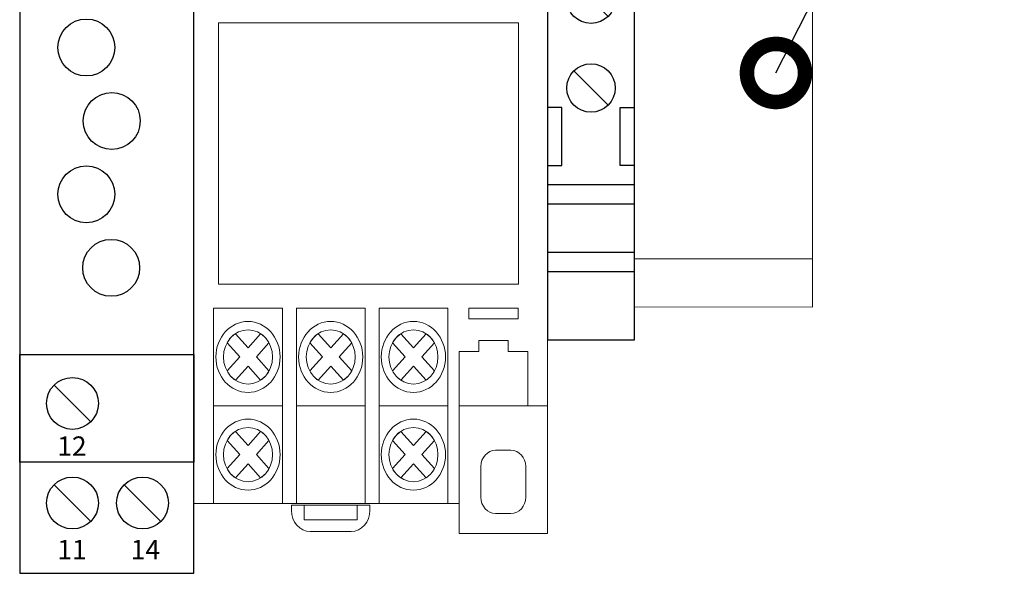
# Model space of a CAD drawing. Units: millimetres. Extents: x 1394 to 6669, y 669 to 967.
# Drawn here: x 3844 to 3864, y 875 to 887 of the extents above; entities that cross this region are included whole.
import ezdxf
from ezdxf import colors
from ezdxf.entities.mleader import LeaderData, LeaderLine
from ezdxf.math import Vec2, Vec3

# ---------------------------------------------------------------- set-up
doc = ezdxf.new("R2010")
doc.units = ezdxf.units.MM
doc.layers.add('layer 1', color=7, linetype='Continuous')
doc.layers.add('Схемы', color=7, linetype='Continuous')
doc.styles.add('GOST 2.304', font='CS_Gost2304.shx', dxfattribs={"oblique": 15, "height": 2})
doc.styles.get("Standard").update_dxf_attribs({"font": 'arial.ttf'})

# ---------------------------------------------------------------- blocks, each defined once
blk = doc.blocks.new('ORF06.3P')
at = {"layer": 'Схемы'}
for p, q in [((3.55, 39.58), (7.34, 35.79)), ((10.73, 39.58), (14.53, 35.79)), ((3.55, 28.11), (7.34, 24.32)), ((3.55, -25.55), (7.34, -29.34)), ((3.55, -35.85), (7.34, -39.64)), ((10.79, -35.85), (14.58, -39.64))]:
    blk.add_line(p, q, dxfattribs=at)
for points in [[(0, -45), (18, -45), (18, 45), (0, 45)], [(0, 32.33), (18, 32.33), (18, 21.18), (0, 21.18)], [(0, -22.38), (18, -22.38), (18, -33.53), (0, -33.53)]]:
    blk.add_lwpolyline(points, close=True, dxfattribs=at)
for centre, radius in [((5.45, 37.68), 2.68), ((12.63, 37.68), 2.68), ((5.45, 26.22), 2.68), ((6.45, 16.48), 1.47), ((11.47, 16.48), 1.47), ((6.88, 9.32), 2.94), ((9.51, 1.73), 2.94), ((6.88, -5.85), 2.94), ((9.45, -13.44), 2.94), ((5.45, -27.45), 2.68), ((5.45, -37.74), 2.68), ((12.69, -37.74), 2.68)]:
    blk.add_circle(centre, radius, dxfattribs=at)
for s, p in [('L1', (3.88, 41.45)), ('L2', (11.02, 41.45)), ('L3', (3.88, 29.49)), ('12', (3.88, -32.86)), ('11', (3.88, -43.55)), ('14', (11.47, -43.55))]:
    blk.add_text(s, height=2).set_placement(p)
blk = doc.blocks.new('*U21')
for p, q in [((2.73, 16.43), (6.27, 12.9)), ((2.73, 7.27), (6.27, 3.73)), ((1.5, 3.5), (0, 3.5)), ((1.5, -2.5), (1.5, 3.5)), ((7.5, -2.5), (7.5, 3.5)), ((7.5, 3.5), (9, 3.5)), ((0, -2.5), (1.5, -2.5)), ((9, -2.5), (7.5, -2.5)), ((9, -4.5), (0, -4.5)), ((9, -6.5), (0, -6.5)), ((9, -11.5), (0, -11.5)), ((9, -13.5), (0, -13.5))]:
    blk.add_line(p, q)
blk.add_lwpolyline([(9, 0), (9, 20.5), (0, 20.5), (0, 0), (0, -20.5), (9, -20.5)], close=True)
for centre in [(4.5, 14.67), (4.5, 5.5)]:
    blk.add_circle(centre, 2.5)
blk = doc.blocks.new('_DotSmall')
at = {"color": 0, "linetype": 'ByBlock', "const_width": 0.5}
blk.add_lwpolyline([(-0.0625, 0, 1), (0.0625, 0, 1)], format="xyb", close=True, dxfattribs=at)

msp = doc.modelspace()

# ---------------------------------------------------------------- linework, layer by layer
at = {"lineweight": 20}
msp.add_line((3860.047, 887.969), (3860.047, 880.969), dxfattribs=at)
msp.add_lwpolyline([(3847.778, 881.444), (3853.978, 881.444), (3853.978, 886.844), (3847.778, 886.844)], close=True, dxfattribs=at)
at = {"color": 0, "lineweight": 20}
for points in [[(3856.373, 881.969), (3860.047, 881.969)], [(3856.373, 880.975), (3860.047, 880.969)]]:
    msp.add_lwpolyline(points, dxfattribs=at)
at = {"layer": 'layer 1', "lineweight": 20}
for points, knots in [([(3849.098, 891.374), (3849.098, 891.374), (3854.573, 891.374), (3854.573, 891.374), (3854.573, 891.374), (3854.573, 891.374), (3854.573, 876.914), (3854.573, 876.914), (3854.573, 876.914), (3854.573, 876.914), (3854.573, 876.294), (3854.573, 876.294), (3854.573, 876.294), (3854.573, 876.294), (3852.748, 876.294), (3852.748, 876.294), (3852.748, 876.294), (3852.748, 876.294), (3852.748, 876.914), (3852.748, 876.914), (3852.748, 876.914), (3852.748, 876.914), (3847.273, 876.914), (3847.273, 876.914), (3847.273, 876.914), (3847.273, 876.914), (3847.273, 889.515), (3847.273, 889.515), (3847.273, 889.515), (3847.273, 889.515), (3847.273, 891.374), (3847.273, 891.374), (3847.273, 891.374), (3847.273, 891.374), (3847.273, 891.994), (3847.273, 891.994), (3847.273, 891.994), (3847.273, 891.994), (3849.098, 891.994), (3849.098, 891.994), (3849.098, 891.994), (3849.098, 891.994), (3849.098, 891.374), (3849.098, 891.374)], [0, 0, 0, 0, 0.090909, 0.090909, 0.090909, 0.090909, 0.181818, 0.181818, 0.181818, 0.181818, 0.272727, 0.272727, 0.272727, 0.272727, 0.363636, 0.363636, 0.363636, 0.363636, 0.454545, 0.454545, 0.454545, 0.454545, 0.545455, 0.545455, 0.545455, 0.545455, 0.636364, 0.636364, 0.636364, 0.636364, 0.727273, 0.727273, 0.727273, 0.727273, 0.818182, 0.818182, 0.818182, 0.818182, 0.909091, 0.909091, 0.909091, 0.909091, 1, 1, 1, 1]), ([(3849.098, 878.93), (3849.098, 878.93), (3847.679, 878.93), (3847.679, 878.93), (3847.679, 878.93), (3847.679, 878.93), (3847.679, 880.949), (3847.679, 880.949), (3847.679, 880.949), (3847.679, 880.949), (3849.098, 880.949), (3849.098, 880.949), (3849.098, 880.949), (3849.098, 880.949), (3849.098, 878.93), (3849.098, 878.93)], [0, 0, 0, 0, 0.25, 0.25, 0.25, 0.25, 0.5, 0.5, 0.5, 0.5, 0.75, 0.75, 0.75, 0.75, 1, 1, 1, 1]), ([(3850.806, 878.93), (3850.806, 878.93), (3849.387, 878.93), (3849.387, 878.93), (3849.387, 878.93), (3849.387, 878.93), (3849.387, 880.949), (3849.387, 880.949), (3849.387, 880.949), (3849.387, 880.949), (3850.806, 880.949), (3850.806, 880.949), (3850.806, 880.949), (3850.806, 880.949), (3850.806, 878.93), (3850.806, 878.93)], [0, 0, 0, 0, 0.25, 0.25, 0.25, 0.25, 0.5, 0.5, 0.5, 0.5, 0.75, 0.75, 0.75, 0.75, 1, 1, 1, 1]), ([(3852.515, 878.93), (3852.515, 878.93), (3851.095, 878.93), (3851.095, 878.93), (3851.095, 878.93), (3851.095, 878.93), (3851.095, 880.949), (3851.095, 880.949), (3851.095, 880.949), (3851.095, 880.949), (3852.515, 880.949), (3852.515, 880.949), (3852.515, 880.949), (3852.515, 880.949), (3852.515, 878.93), (3852.515, 878.93)], [0, 0, 0, 0, 0.25, 0.25, 0.25, 0.25, 0.5, 0.5, 0.5, 0.5, 0.75, 0.75, 0.75, 0.75, 1, 1, 1, 1]), ([(3852.951, 880.949), (3852.951, 880.949), (3853.965, 880.949), (3853.965, 880.949), (3853.965, 880.949), (3853.965, 880.949), (3853.965, 880.725), (3853.965, 880.725), (3853.965, 880.725), (3853.965, 880.725), (3852.951, 880.725), (3852.951, 880.725), (3852.951, 880.725), (3852.951, 880.725), (3852.951, 880.949), (3852.951, 880.949)], [0, 0, 0, 0, 0.25, 0.25, 0.25, 0.25, 0.5, 0.5, 0.5, 0.5, 0.75, 0.75, 0.75, 0.75, 1, 1, 1, 1]), ([(3848.389, 879.206), (3848.023, 879.206), (3847.725, 879.536), (3847.725, 879.939), (3847.725, 879.939), (3847.725, 880.344), (3848.023, 880.673), (3848.389, 880.673), (3848.389, 880.673), (3848.754, 880.673), (3849.052, 880.344), (3849.052, 879.939), (3849.052, 879.939), (3849.052, 879.536), (3848.754, 879.206), (3848.389, 879.206), (3848.389, 879.206), (3848.389, 879.206), (3848.389, 879.206), (3848.389, 879.206)], [0, 0, 0, 0, 0.2, 0.2, 0.2, 0.2, 0.4, 0.4, 0.4, 0.4, 0.6, 0.6, 0.6, 0.6, 0.8, 0.8, 0.8, 0.8, 1, 1, 1, 1]), ([(3850.097, 879.206), (3849.731, 879.206), (3849.433, 879.536), (3849.433, 879.939), (3849.433, 879.939), (3849.433, 880.344), (3849.731, 880.674), (3850.097, 880.674), (3850.097, 880.674), (3850.462, 880.674), (3850.76, 880.344), (3850.76, 879.939), (3850.76, 879.939), (3850.76, 879.536), (3850.462, 879.206), (3850.097, 879.206), (3850.097, 879.206), (3850.097, 879.206), (3850.097, 879.206), (3850.097, 879.206)], [0, 0, 0, 0, 0.2, 0.2, 0.2, 0.2, 0.4, 0.4, 0.4, 0.4, 0.6, 0.6, 0.6, 0.6, 0.8, 0.8, 0.8, 0.8, 1, 1, 1, 1]), ([(3851.805, 879.206), (3851.439, 879.206), (3851.141, 879.536), (3851.141, 879.939), (3851.141, 879.939), (3851.141, 880.344), (3851.439, 880.674), (3851.805, 880.674), (3851.805, 880.674), (3852.17, 880.674), (3852.468, 880.344), (3852.468, 879.939), (3852.468, 879.939), (3852.468, 879.536), (3852.17, 879.206), (3851.805, 879.206), (3851.805, 879.206), (3851.805, 879.206), (3851.805, 879.206), (3851.805, 879.206)], [0, 0, 0, 0, 0.2, 0.2, 0.2, 0.2, 0.4, 0.4, 0.4, 0.4, 0.6, 0.6, 0.6, 0.6, 0.8, 0.8, 0.8, 0.8, 1, 1, 1, 1]), ([(3848.389, 879.379), (3848.109, 879.379), (3847.882, 879.631), (3847.882, 879.939), (3847.882, 879.939), (3847.882, 880.248), (3848.109, 880.5), (3848.389, 880.5), (3848.389, 880.5), (3848.668, 880.5), (3848.896, 880.248), (3848.896, 879.939), (3848.896, 879.939), (3848.896, 879.631), (3848.668, 879.379), (3848.389, 879.379), (3848.389, 879.379), (3848.389, 879.379), (3848.389, 879.379), (3848.389, 879.379)], [0, 0, 0, 0, 0.2, 0.2, 0.2, 0.2, 0.4, 0.4, 0.4, 0.4, 0.6, 0.6, 0.6, 0.6, 0.8, 0.8, 0.8, 0.8, 1, 1, 1, 1]), ([(3848.65, 879.46), (3848.65, 879.46), (3848.389, 879.749), (3848.389, 879.749), (3848.389, 879.749), (3848.389, 879.749), (3848.127, 879.46), (3848.127, 879.46), (3848.127, 879.46), (3848.056, 879.507), (3847.997, 879.572), (3847.955, 879.65), (3847.955, 879.65), (3847.955, 879.65), (3848.217, 879.939), (3848.217, 879.939), (3848.217, 879.939), (3848.217, 879.939), (3847.955, 880.229), (3847.955, 880.229), (3847.955, 880.229), (3847.997, 880.307), (3848.057, 880.372), (3848.127, 880.419), (3848.127, 880.419), (3848.127, 880.419), (3848.389, 880.13), (3848.389, 880.13), (3848.389, 880.13), (3848.389, 880.13), (3848.65, 880.42), (3848.65, 880.42), (3848.65, 880.42), (3848.721, 880.372), (3848.78, 880.307), (3848.822, 880.229), (3848.822, 880.229), (3848.822, 880.229), (3848.561, 879.939), (3848.561, 879.939), (3848.561, 879.939), (3848.561, 879.939), (3848.822, 879.65), (3848.822, 879.65), (3848.822, 879.65), (3848.78, 879.572), (3848.721, 879.507), (3848.65, 879.46), (3848.65, 879.46), (3848.65, 879.46), (3848.65, 879.46), (3848.65, 879.46)], [0, 0, 0, 0, 0.076923, 0.076923, 0.076923, 0.076923, 0.153846, 0.153846, 0.153846, 0.153846, 0.230769, 0.230769, 0.230769, 0.230769, 0.307692, 0.307692, 0.307692, 0.307692, 0.384615, 0.384615, 0.384615, 0.384615, 0.461538, 0.461538, 0.461538, 0.461538, 0.538462, 0.538462, 0.538462, 0.538462, 0.615385, 0.615385, 0.615385, 0.615385, 0.692308, 0.692308, 0.692308, 0.692308, 0.769231, 0.769231, 0.769231, 0.769231, 0.846154, 0.846154, 0.846154, 0.846154, 0.923077, 0.923077, 0.923077, 0.923077, 1, 1, 1, 1]), ([(3850.097, 879.379), (3849.817, 879.379), (3849.59, 879.631), (3849.59, 879.939), (3849.59, 879.939), (3849.59, 880.248), (3849.817, 880.5), (3850.097, 880.5), (3850.097, 880.5), (3850.376, 880.5), (3850.604, 880.248), (3850.604, 879.939), (3850.604, 879.939), (3850.604, 879.631), (3850.376, 879.379), (3850.097, 879.379), (3850.097, 879.379), (3850.097, 879.379), (3850.097, 879.379), (3850.097, 879.379)], [0, 0, 0, 0, 0.2, 0.2, 0.2, 0.2, 0.4, 0.4, 0.4, 0.4, 0.6, 0.6, 0.6, 0.6, 0.8, 0.8, 0.8, 0.8, 1, 1, 1, 1]), ([(3850.358, 879.46), (3850.358, 879.46), (3850.097, 879.749), (3850.097, 879.749), (3850.097, 879.749), (3850.097, 879.749), (3849.835, 879.46), (3849.835, 879.46), (3849.835, 879.46), (3849.765, 879.507), (3849.705, 879.572), (3849.663, 879.65), (3849.663, 879.65), (3849.663, 879.65), (3849.925, 879.939), (3849.925, 879.939), (3849.925, 879.939), (3849.925, 879.939), (3849.663, 880.229), (3849.663, 880.229), (3849.663, 880.229), (3849.705, 880.307), (3849.765, 880.372), (3849.835, 880.419), (3849.835, 880.419), (3849.835, 880.419), (3850.097, 880.13), (3850.097, 880.13), (3850.097, 880.13), (3850.097, 880.13), (3850.358, 880.42), (3850.358, 880.42), (3850.358, 880.42), (3850.429, 880.372), (3850.488, 880.307), (3850.53, 880.229), (3850.53, 880.229), (3850.53, 880.229), (3850.269, 879.939), (3850.269, 879.939), (3850.269, 879.939), (3850.269, 879.939), (3850.53, 879.65), (3850.53, 879.65), (3850.53, 879.65), (3850.488, 879.572), (3850.429, 879.507), (3850.358, 879.46), (3850.358, 879.46), (3850.358, 879.46), (3850.358, 879.46), (3850.358, 879.46)], [0, 0, 0, 0, 0.076923, 0.076923, 0.076923, 0.076923, 0.153846, 0.153846, 0.153846, 0.153846, 0.230769, 0.230769, 0.230769, 0.230769, 0.307692, 0.307692, 0.307692, 0.307692, 0.384615, 0.384615, 0.384615, 0.384615, 0.461538, 0.461538, 0.461538, 0.461538, 0.538462, 0.538462, 0.538462, 0.538462, 0.615385, 0.615385, 0.615385, 0.615385, 0.692308, 0.692308, 0.692308, 0.692308, 0.769231, 0.769231, 0.769231, 0.769231, 0.846154, 0.846154, 0.846154, 0.846154, 0.923077, 0.923077, 0.923077, 0.923077, 1, 1, 1, 1]), ([(3851.805, 879.379), (3851.526, 879.379), (3851.298, 879.631), (3851.298, 879.939), (3851.298, 879.939), (3851.298, 880.248), (3851.526, 880.5), (3851.805, 880.5), (3851.805, 880.5), (3852.084, 880.5), (3852.312, 880.248), (3852.312, 879.939), (3852.312, 879.939), (3852.312, 879.631), (3852.084, 879.379), (3851.805, 879.379), (3851.805, 879.379), (3851.805, 879.379), (3851.805, 879.379), (3851.805, 879.379)], [0, 0, 0, 0, 0.2, 0.2, 0.2, 0.2, 0.4, 0.4, 0.4, 0.4, 0.6, 0.6, 0.6, 0.6, 0.8, 0.8, 0.8, 0.8, 1, 1, 1, 1]), ([(3852.067, 879.46), (3852.067, 879.46), (3851.805, 879.749), (3851.805, 879.749), (3851.805, 879.749), (3851.805, 879.749), (3851.543, 879.46), (3851.543, 879.46), (3851.543, 879.46), (3851.473, 879.507), (3851.414, 879.572), (3851.371, 879.65), (3851.371, 879.65), (3851.371, 879.65), (3851.633, 879.939), (3851.633, 879.939), (3851.633, 879.939), (3851.633, 879.939), (3851.371, 880.229), (3851.371, 880.229), (3851.371, 880.229), (3851.414, 880.307), (3851.473, 880.372), (3851.543, 880.419), (3851.543, 880.419), (3851.543, 880.419), (3851.805, 880.13), (3851.805, 880.13), (3851.805, 880.13), (3851.805, 880.13), (3852.067, 880.42), (3852.067, 880.42), (3852.067, 880.42), (3852.137, 880.372), (3852.196, 880.307), (3852.239, 880.229), (3852.239, 880.229), (3852.239, 880.229), (3851.977, 879.939), (3851.977, 879.939), (3851.977, 879.939), (3851.977, 879.939), (3852.239, 879.65), (3852.239, 879.65), (3852.239, 879.65), (3852.196, 879.572), (3852.137, 879.507), (3852.067, 879.46), (3852.067, 879.46), (3852.067, 879.46), (3852.067, 879.46), (3852.067, 879.46)], [0, 0, 0, 0, 0.076923, 0.076923, 0.076923, 0.076923, 0.153846, 0.153846, 0.153846, 0.153846, 0.230769, 0.230769, 0.230769, 0.230769, 0.307692, 0.307692, 0.307692, 0.307692, 0.384615, 0.384615, 0.384615, 0.384615, 0.461538, 0.461538, 0.461538, 0.461538, 0.538462, 0.538462, 0.538462, 0.538462, 0.615385, 0.615385, 0.615385, 0.615385, 0.692308, 0.692308, 0.692308, 0.692308, 0.769231, 0.769231, 0.769231, 0.769231, 0.846154, 0.846154, 0.846154, 0.846154, 0.923077, 0.923077, 0.923077, 0.923077, 1, 1, 1, 1]), ([(3854.168, 878.93), (3854.168, 878.93), (3852.748, 878.93), (3852.748, 878.93), (3852.748, 878.93), (3852.748, 878.93), (3852.748, 880.052), (3852.748, 880.052), (3852.748, 880.052), (3852.748, 880.052), (3853.154, 880.052), (3853.154, 880.052), (3853.154, 880.052), (3853.154, 880.052), (3853.154, 880.276), (3853.154, 880.276), (3853.154, 880.276), (3853.154, 880.276), (3853.762, 880.276), (3853.762, 880.276), (3853.762, 880.276), (3853.762, 880.276), (3853.762, 880.052), (3853.762, 880.052), (3853.762, 880.052), (3853.762, 880.052), (3854.168, 880.052), (3854.168, 880.052), (3854.168, 880.052), (3854.168, 880.052), (3854.168, 878.93), (3854.168, 878.93)], [0, 0, 0, 0, 0.125, 0.125, 0.125, 0.125, 0.25, 0.25, 0.25, 0.25, 0.375, 0.375, 0.375, 0.375, 0.5, 0.5, 0.5, 0.5, 0.625, 0.625, 0.625, 0.625, 0.75, 0.75, 0.75, 0.75, 0.875, 0.875, 0.875, 0.875, 1, 1, 1, 1]), ([(3849.098, 876.912), (3849.098, 876.912), (3847.679, 876.912), (3847.679, 876.912), (3847.679, 876.912), (3847.679, 876.912), (3847.679, 878.93), (3847.679, 878.93), (3847.679, 878.93), (3847.679, 878.93), (3849.098, 878.93), (3849.098, 878.93), (3849.098, 878.93), (3849.098, 878.93), (3849.098, 876.912), (3849.098, 876.912)], [0, 0, 0, 0, 0.25, 0.25, 0.25, 0.25, 0.5, 0.5, 0.5, 0.5, 0.75, 0.75, 0.75, 0.75, 1, 1, 1, 1]), ([(3850.806, 876.912), (3850.806, 876.912), (3849.387, 876.912), (3849.387, 876.912), (3849.387, 876.912), (3849.387, 876.912), (3849.387, 878.93), (3849.387, 878.93), (3849.387, 878.93), (3849.387, 878.93), (3850.806, 878.93), (3850.806, 878.93), (3850.806, 878.93), (3850.806, 878.93), (3850.806, 876.912), (3850.806, 876.912)], [0, 0, 0, 0, 0.25, 0.25, 0.25, 0.25, 0.5, 0.5, 0.5, 0.5, 0.75, 0.75, 0.75, 0.75, 1, 1, 1, 1]), ([(3852.515, 876.912), (3852.515, 876.912), (3851.095, 876.912), (3851.095, 876.912), (3851.095, 876.912), (3851.095, 876.912), (3851.095, 878.93), (3851.095, 878.93), (3851.095, 878.93), (3851.095, 878.93), (3852.515, 878.93), (3852.515, 878.93), (3852.515, 878.93), (3852.515, 878.93), (3852.515, 876.912), (3852.515, 876.912)], [0, 0, 0, 0, 0.25, 0.25, 0.25, 0.25, 0.5, 0.5, 0.5, 0.5, 0.75, 0.75, 0.75, 0.75, 1, 1, 1, 1]), ([(3848.389, 877.187), (3848.023, 877.187), (3847.725, 877.517), (3847.725, 877.921), (3847.725, 877.921), (3847.725, 878.325), (3848.023, 878.655), (3848.389, 878.655), (3848.389, 878.655), (3848.754, 878.655), (3849.052, 878.325), (3849.052, 877.921), (3849.052, 877.921), (3849.052, 877.517), (3848.754, 877.187), (3848.389, 877.187), (3848.389, 877.187), (3848.389, 877.187), (3848.389, 877.187), (3848.389, 877.187)], [0, 0, 0, 0, 0.2, 0.2, 0.2, 0.2, 0.4, 0.4, 0.4, 0.4, 0.6, 0.6, 0.6, 0.6, 0.8, 0.8, 0.8, 0.8, 1, 1, 1, 1]), ([(3851.805, 877.187), (3851.439, 877.187), (3851.141, 877.517), (3851.141, 877.921), (3851.141, 877.921), (3851.141, 878.325), (3851.439, 878.655), (3851.805, 878.655), (3851.805, 878.655), (3852.17, 878.655), (3852.468, 878.325), (3852.468, 877.921), (3852.468, 877.921), (3852.468, 877.517), (3852.17, 877.187), (3851.805, 877.187), (3851.805, 877.187), (3851.805, 877.187), (3851.805, 877.187), (3851.805, 877.187)], [0, 0, 0, 0, 0.2, 0.2, 0.2, 0.2, 0.4, 0.4, 0.4, 0.4, 0.6, 0.6, 0.6, 0.6, 0.8, 0.8, 0.8, 0.8, 1, 1, 1, 1]), ([(3848.389, 877.361), (3848.109, 877.361), (3847.882, 877.612), (3847.882, 877.921), (3847.882, 877.921), (3847.882, 878.23), (3848.109, 878.482), (3848.389, 878.482), (3848.389, 878.482), (3848.668, 878.482), (3848.896, 878.23), (3848.896, 877.921), (3848.896, 877.921), (3848.896, 877.612), (3848.668, 877.361), (3848.389, 877.361), (3848.389, 877.361), (3848.389, 877.361), (3848.389, 877.361), (3848.389, 877.361)], [0, 0, 0, 0, 0.2, 0.2, 0.2, 0.2, 0.4, 0.4, 0.4, 0.4, 0.6, 0.6, 0.6, 0.6, 0.8, 0.8, 0.8, 0.8, 1, 1, 1, 1]), ([(3848.65, 877.441), (3848.65, 877.441), (3848.389, 877.731), (3848.389, 877.731), (3848.389, 877.731), (3848.389, 877.731), (3848.127, 877.441), (3848.127, 877.441), (3848.127, 877.441), (3848.056, 877.488), (3847.997, 877.554), (3847.955, 877.632), (3847.955, 877.632), (3847.955, 877.632), (3848.217, 877.921), (3848.217, 877.921), (3848.217, 877.921), (3848.217, 877.921), (3847.955, 878.211), (3847.955, 878.211), (3847.955, 878.211), (3847.997, 878.288), (3848.057, 878.354), (3848.127, 878.401), (3848.127, 878.401), (3848.127, 878.401), (3848.389, 878.111), (3848.389, 878.111), (3848.389, 878.111), (3848.389, 878.111), (3848.65, 878.401), (3848.65, 878.401), (3848.65, 878.401), (3848.721, 878.354), (3848.78, 878.288), (3848.822, 878.211), (3848.822, 878.211), (3848.822, 878.211), (3848.561, 877.921), (3848.561, 877.921), (3848.561, 877.921), (3848.561, 877.921), (3848.822, 877.632), (3848.822, 877.632), (3848.822, 877.632), (3848.78, 877.554), (3848.721, 877.488), (3848.65, 877.441), (3848.65, 877.441), (3848.65, 877.441), (3848.65, 877.441), (3848.65, 877.441)], [0, 0, 0, 0, 0.076923, 0.076923, 0.076923, 0.076923, 0.153846, 0.153846, 0.153846, 0.153846, 0.230769, 0.230769, 0.230769, 0.230769, 0.307692, 0.307692, 0.307692, 0.307692, 0.384615, 0.384615, 0.384615, 0.384615, 0.461538, 0.461538, 0.461538, 0.461538, 0.538462, 0.538462, 0.538462, 0.538462, 0.615385, 0.615385, 0.615385, 0.615385, 0.692308, 0.692308, 0.692308, 0.692308, 0.769231, 0.769231, 0.769231, 0.769231, 0.846154, 0.846154, 0.846154, 0.846154, 0.923077, 0.923077, 0.923077, 0.923077, 1, 1, 1, 1]), ([(3851.805, 877.361), (3851.526, 877.361), (3851.298, 877.612), (3851.298, 877.921), (3851.298, 877.921), (3851.298, 878.23), (3851.526, 878.482), (3851.805, 878.482), (3851.805, 878.482), (3852.084, 878.482), (3852.312, 878.23), (3852.312, 877.921), (3852.312, 877.921), (3852.312, 877.612), (3852.084, 877.361), (3851.805, 877.361), (3851.805, 877.361), (3851.805, 877.361), (3851.805, 877.361), (3851.805, 877.361)], [0, 0, 0, 0, 0.2, 0.2, 0.2, 0.2, 0.4, 0.4, 0.4, 0.4, 0.6, 0.6, 0.6, 0.6, 0.8, 0.8, 0.8, 0.8, 1, 1, 1, 1]), ([(3852.067, 877.441), (3852.067, 877.441), (3851.805, 877.731), (3851.805, 877.731), (3851.805, 877.731), (3851.805, 877.731), (3851.543, 877.441), (3851.543, 877.441), (3851.543, 877.441), (3851.473, 877.488), (3851.414, 877.554), (3851.371, 877.632), (3851.371, 877.632), (3851.371, 877.632), (3851.633, 877.921), (3851.633, 877.921), (3851.633, 877.921), (3851.633, 877.921), (3851.371, 878.211), (3851.371, 878.211), (3851.371, 878.211), (3851.414, 878.288), (3851.473, 878.354), (3851.543, 878.401), (3851.543, 878.401), (3851.543, 878.401), (3851.805, 878.111), (3851.805, 878.111), (3851.805, 878.111), (3851.805, 878.111), (3852.067, 878.401), (3852.067, 878.401), (3852.067, 878.401), (3852.137, 878.354), (3852.196, 878.288), (3852.239, 878.211), (3852.239, 878.211), (3852.239, 878.211), (3851.977, 877.921), (3851.977, 877.921), (3851.977, 877.921), (3851.977, 877.921), (3852.239, 877.632), (3852.239, 877.632), (3852.239, 877.632), (3852.196, 877.554), (3852.137, 877.488), (3852.067, 877.441), (3852.067, 877.441), (3852.067, 877.441), (3852.067, 877.441), (3852.067, 877.441)], [0, 0, 0, 0, 0.076923, 0.076923, 0.076923, 0.076923, 0.153846, 0.153846, 0.153846, 0.153846, 0.230769, 0.230769, 0.230769, 0.230769, 0.307692, 0.307692, 0.307692, 0.307692, 0.384615, 0.384615, 0.384615, 0.384615, 0.461538, 0.461538, 0.461538, 0.461538, 0.538462, 0.538462, 0.538462, 0.538462, 0.615385, 0.615385, 0.615385, 0.615385, 0.692308, 0.692308, 0.692308, 0.692308, 0.769231, 0.769231, 0.769231, 0.769231, 0.846154, 0.846154, 0.846154, 0.846154, 0.923077, 0.923077, 0.923077, 0.923077, 1, 1, 1, 1]), ([(3853.819, 876.703), (3853.819, 876.703), (3853.503, 876.703), (3853.503, 876.703), (3853.503, 876.703), (3853.334, 876.703), (3853.197, 876.856), (3853.197, 877.042), (3853.197, 877.042), (3853.197, 877.042), (3853.197, 877.674), (3853.197, 877.674), (3853.197, 877.674), (3853.197, 877.86), (3853.334, 878.012), (3853.503, 878.012), (3853.503, 878.012), (3853.503, 878.012), (3853.819, 878.012), (3853.819, 878.012), (3853.819, 878.012), (3853.987, 878.012), (3854.125, 877.86), (3854.125, 877.674), (3854.125, 877.674), (3854.125, 877.674), (3854.125, 877.042), (3854.125, 877.042), (3854.125, 877.042), (3854.125, 876.856), (3853.987, 876.703), (3853.819, 876.703), (3853.819, 876.703), (3853.819, 876.703), (3853.819, 876.703), (3853.819, 876.703)], [0, 0, 0, 0, 0.111111, 0.111111, 0.111111, 0.111111, 0.222222, 0.222222, 0.222222, 0.222222, 0.333333, 0.333333, 0.333333, 0.333333, 0.444444, 0.444444, 0.444444, 0.444444, 0.555556, 0.555556, 0.555556, 0.555556, 0.666667, 0.666667, 0.666667, 0.666667, 0.777778, 0.777778, 0.777778, 0.777778, 0.888889, 0.888889, 0.888889, 0.888889, 1, 1, 1, 1]), ([(3850.908, 876.877), (3850.908, 876.877), (3850.908, 876.768), (3850.908, 876.768), (3850.908, 876.768), (3850.908, 876.53), (3850.733, 876.334), (3850.518, 876.334), (3850.518, 876.334), (3850.518, 876.334), (3849.675, 876.334), (3849.675, 876.334), (3849.675, 876.334), (3849.461, 876.334), (3849.285, 876.53), (3849.285, 876.768), (3849.285, 876.768), (3849.285, 876.768), (3849.285, 876.877), (3849.285, 876.877), (3849.285, 876.877), (3849.285, 876.877), (3850.908, 876.877), (3850.908, 876.877)], [0, 0, 0, 0, 0.166667, 0.166667, 0.166667, 0.166667, 0.333333, 0.333333, 0.333333, 0.333333, 0.5, 0.5, 0.5, 0.5, 0.666667, 0.666667, 0.666667, 0.666667, 0.833333, 0.833333, 0.833333, 0.833333, 1, 1, 1, 1]), ([(3850.643, 876.877), (3850.643, 876.877), (3850.643, 876.575), (3850.643, 876.575), (3850.643, 876.575), (3850.643, 876.575), (3849.551, 876.575), (3849.551, 876.575), (3849.551, 876.575), (3849.551, 876.575), (3849.551, 876.877), (3849.551, 876.877), (3849.551, 876.877), (3849.551, 876.877), (3850.643, 876.877), (3850.643, 876.877)], [0, 0, 0, 0, 0.25, 0.25, 0.25, 0.25, 0.5, 0.5, 0.5, 0.5, 0.75, 0.75, 0.75, 0.75, 1, 1, 1, 1])]:
    msp.add_open_spline(points, degree=3, knots=knots, dxfattribs=at)
for points in [[(3852.748, 876.551), (3852.748, 876.551), (3852.748, 878.93), (3852.748, 878.93)], [(3852.784, 878.93), (3852.784, 878.93), (3854.572, 878.93), (3854.572, 878.93)]]:
    msp.add_open_spline(points, degree=3, dxfattribs=at)

# ---------------------------------------------------------------- block references
at = {"color": 0, "lineweight": 20, "xscale": 0.2, "yscale": 0.2, "zscale": 0.2}
for name, p in [('ORF06.3P', (3843.673, 884.469)), ('*U21', (3854.573, 884.395))]:
    msp.add_blockref(name, p, dxfattribs=at)

# ---------------------------------------------------------------- leaders
at = {"color": 0, "ltscale": 0.25}
ml = msp.add_multileader_mtext('Standard', dxfattribs=at)
ml.set_content('2', style='GOST 2.304')
ml.set_leader_properties()
ml.set_arrow_properties(name='DOTSMALL')
ml.build(insert=Vec2(0, 0))
ml.multileader.update_dxf_attribs({"text_left_attachment_type": 2, "text_right_attachment_type": 2, "dogleg_length": 3, "arrow_head_size": 2.4})
ctx = ml.context
ctx.base_point, ctx.char_height, ctx.arrow_head_size, ctx.landing_gap_size, ctx.plane_origin = Vec3(3878.063, 918.185), 1.6, 2.4, 0.8, Vec3(3834.078, 881.759)
ctx.left_attachment, ctx.right_attachment, ctx.text_align_type = 2, 2, 1
notes = []
notes.append((ctx, [(0, (1, 1, 0), (3875.663, 918.185), (1, 0), 2.4, [(0, [(3859.293, 885.806)], 0, [])])]))
ctx.mtext.insert, ctx.mtext.alignment, ctx.mtext.flow_direction = Vec3(3879.531, 918.985), 2, 5
for ctx, leaders in notes:
    for number, flags, end, landing, length, lines in leaders:
        leader = LeaderData()
        leader.index, (leader.has_last_leader_line, leader.has_dogleg_vector, leader.attachment_direction) = number, flags
        leader.last_leader_point, leader.dogleg_vector, leader.dogleg_length = Vec3(end), Vec3(landing), length
        for number, points, colour, breaks in lines:
            line = LeaderLine()
            line.index, line.vertices, line.color, line.breaks = number, Vec3.list(points), colors.encode_raw_color(colour), breaks
            leader.lines.append(line)
        ctx.leaders.append(leader)

doc.saveas('drawing.dxf')
